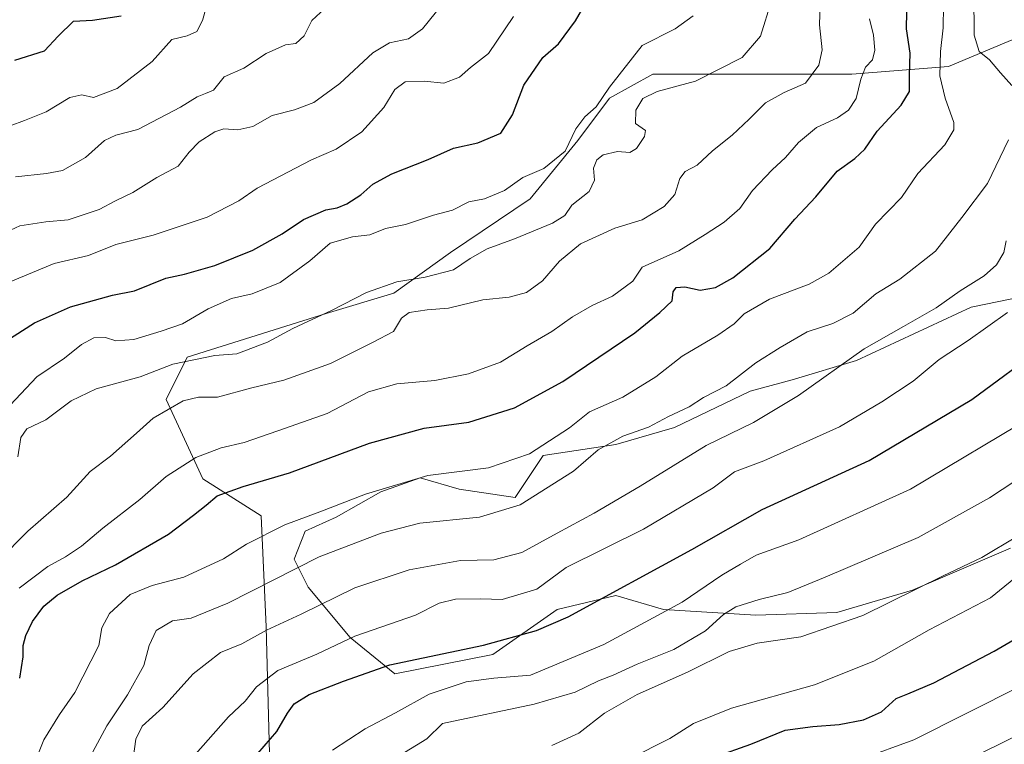
# Model space of a CAD drawing. Units: metres. Extents: x 637779 to 641228, y 4748320 to 4750702.
# Drawn here: x 638895 to 639133, y 4750094 to 4750269 of the extents above; entities that cross this region are included whole.
import ezdxf

# ---------------------------------------------------------------- set-up
doc = ezdxf.new("R2010")
doc.units = ezdxf.units.M
doc.header["$MEASUREMENT"] = 0
for name, color, linetype, lineweight in [('Arbolado forestal CxS', 92, 'Continuous', 0), ('Curva de nivel maestra', 30, 'Continuous', 30), ('Curva de nivel normal', 30, 'Continuous', 0), ('Matorral CxS', 135, 'Continuous', 0)]:
    doc.layers.add(name, color=color, linetype=linetype, lineweight=lineweight)

# ---------------------------------------------------------------- blocks, each defined once
blk = doc.blocks.new('*U12')
at = {"layer": 'Matorral CxS', "color": 135, "linetype": 'Continuous', "lineweight": 0}
blk.add_polyline3d([(639139.3695, 4750265.9801, 739.5503), (639119.8909, 4750257.8487, 728.9553), (639096.4395, 4750255.9623, 717.0554), (639048.1691, 4750255.9663, 705.9555), (639037.6559, 4750250.1405, 704.4676), (639029.9755, 4750239.8941, 703.9012), (639018.4541, 4750225.8057, 705.4141), (638999.1115, 4750212.7661, 706.9534), (638985.3951, 4750202.8797, 709.3402), (638969.0077, 4750198.0051, 708.5894), (638935.2501, 4750187.3811, 707.5004), (638930.1297, 4750177.1343, 712.221), (638939.0893, 4750157.9203, 720.7567), (638953.1703, 4750148.9541, 726.5822), (638954.4495, 4750122.0565, 737.9899), (638955.4955, 4750082.0721, 752.7045)], dxfattribs=at)
blk = doc.blocks.new('*U17')
at = {"layer": 'Arbolado forestal CxS', "color": 92, "linetype": 'Continuous', "lineweight": 0}
for points in [[(638955.4955, 4750082.0721, 752.7045), (638954.4495, 4750122.0565, 737.9899), (638953.1703, 4750148.9541, 726.5822), (638939.0893, 4750157.9203, 720.7567), (638930.1297, 4750177.1343, 712.221), (638935.2501, 4750187.3811, 707.5004), (638969.0077, 4750198.0051, 708.5894), (638985.3951, 4750202.8797, 709.3402), (638999.1115, 4750212.7661, 706.9534), (639018.4541, 4750225.8057, 705.4141), (639029.9755, 4750239.8941, 703.9012), (639037.6559, 4750250.1405, 704.4676), (639048.1691, 4750255.9663, 705.9555), (639096.4395, 4750255.9623, 717.0554), (639119.8909, 4750257.8487, 728.9553), (639139.3695, 4750265.9801, 739.5503)], [(639145.1059, 4750203.5757, 745.037), (639125.4255, 4750199.5043, 740.8403), (639097.6009, 4750186.6121, 739.4759), (639081.9925, 4750181.8617, 737.9006), (639071.8123, 4750179.1479, 735.2706), (639053.4889, 4750170.3255, 734.6955), (639039.2375, 4750166.2549, 733.1778), (639021.5935, 4750163.5405, 729.5001), (639014.8069, 4750153.3617, 732.4083), (639001.2339, 4750155.3979, 731.3217), (638991.7329, 4750158.1121, 729.0716), (638982.2317, 4750154.7193, 729.481), (638971.3733, 4750148.6117, 729.9545), (638963.9093, 4750145.2189, 729.9828), (638961.1941, 4750138.4331, 732.4951), (638964.5869, 4750131.6471, 736.3477), (638974.7667, 4750119.4309, 743.888), (638985.6245, 4750110.6089, 750.3469), (639009.3769, 4750115.3593, 750.051), (639024.9855, 4750126.2169, 746.6662), (639039.2365, 4750129.6093, 749.1711), (639050.7737, 4750126.2161, 754.1498), (639073.1689, 4750124.8577, 760.4893), (639092.8491, 4750125.5361, 762.8732), (639111.1727, 4750130.9647, 763.8524), (639134.9249, 4750141.1429, 764.9716)]]:
    blk.add_polyline3d(points, dxfattribs=at)

msp = doc.modelspace()

# ---------------------------------------------------------------- linework, layer by layer
at = {"layer": 'Arbolado forestal CxS', "color": 92, "linetype": 'Continuous', "lineweight": 0}
for points in [[(639139.3695, 4750265.9801, 739.5503), (639119.8909, 4750257.8487, 728.9553), (639096.4395, 4750255.9623, 717.0554), (639048.1691, 4750255.9663, 705.9555), (639037.6559, 4750250.1405, 704.4676), (639029.9755, 4750239.8941, 703.9012), (639018.4541, 4750225.8057, 705.4141), (638999.1115, 4750212.7661, 706.9534), (638985.3951, 4750202.8797, 709.3402), (638969.0077, 4750198.0051, 708.5894), (638935.2501, 4750187.3811, 707.5004), (638930.1297, 4750177.1343, 712.221), (638939.0893, 4750157.9203, 720.7567), (638953.1703, 4750148.9541, 726.5822), (638954.4495, 4750122.0565, 737.9899), (638955.4955, 4750082.0721, 752.7045)], [(639134.9249, 4750141.1429, 764.9716), (639111.1727, 4750130.9647, 763.8524), (639092.8491, 4750125.5361, 762.8732), (639073.1689, 4750124.8577, 760.4893), (639050.7737, 4750126.2161, 754.1498), (639039.2365, 4750129.6093, 749.1711), (639024.9855, 4750126.2169, 746.6662), (639009.3769, 4750115.3593, 750.051), (638985.6245, 4750110.6089, 750.3469), (638974.7667, 4750119.4309, 743.888), (638964.5869, 4750131.6471, 736.3477), (638961.1941, 4750138.4331, 732.4951), (638963.9093, 4750145.2189, 729.9828), (638971.3733, 4750148.6117, 729.9545), (638982.2317, 4750154.7193, 729.481), (638991.7329, 4750158.1121, 729.0716), (639001.2339, 4750155.3979, 731.3217), (639014.8069, 4750153.3617, 732.4083), (639021.5935, 4750163.5405, 729.5001), (639039.2375, 4750166.2549, 733.1778), (639053.4889, 4750170.3255, 734.6955), (639071.8123, 4750179.1479, 735.2706), (639081.9925, 4750181.8617, 737.9006), (639097.6009, 4750186.6121, 739.4759), (639125.4255, 4750199.5043, 740.8403), (639145.1059, 4750203.5757, 745.037)], [(639145.1059, 4750203.5757, 745.037), (639125.4255, 4750199.5043, 740.8403), (639097.6009, 4750186.6121, 739.4759), (639081.9925, 4750181.8617, 737.9006), (639071.8123, 4750179.1479, 735.2706), (639053.4889, 4750170.3255, 734.6955), (639039.2375, 4750166.2549, 733.1778), (639021.5935, 4750163.5405, 729.5001), (639014.8069, 4750153.3617, 732.4083), (639001.2339, 4750155.3979, 731.3217), (638991.7329, 4750158.1121, 729.0716), (638982.2317, 4750154.7193, 729.481), (638971.3733, 4750148.6117, 729.9545), (638963.9093, 4750145.2189, 729.9828), (638961.1941, 4750138.4331, 732.4951), (638964.5869, 4750131.6471, 736.3477), (638974.7667, 4750119.4309, 743.888), (638985.6245, 4750110.6089, 750.3469)], [(639145.1059, 4750203.5757, 745.037), (639125.4255, 4750199.5043, 740.8403), (639097.6009, 4750186.6121, 739.4759), (639081.9925, 4750181.8617, 737.9006), (639071.8123, 4750179.1479, 735.2706), (639053.4889, 4750170.3255, 734.6955), (639039.2375, 4750166.2549, 733.1778), (639021.5935, 4750163.5405, 729.5001), (639014.8069, 4750153.3617, 732.4083), (639001.2339, 4750155.3979, 731.3217), (638991.7329, 4750158.1121, 729.0716), (638982.2317, 4750154.7193, 729.481), (638971.3733, 4750148.6117, 729.9545), (638963.9093, 4750145.2189, 729.9828), (638961.1941, 4750138.4331, 732.4951), (638964.5869, 4750131.6471, 736.3477), (638974.7667, 4750119.4309, 743.888), (638985.6245, 4750110.6089, 750.3469)], [(638985.6245, 4750110.6089, 750.3469), (639009.3769, 4750115.3593, 750.051), (639024.9855, 4750126.2169, 746.6662), (639039.2365, 4750129.6093, 749.1711), (639050.7737, 4750126.2161, 754.1498), (639073.1689, 4750124.8577, 760.4893), (639092.8491, 4750125.5361, 762.8732), (639111.1727, 4750130.9647, 763.8524), (639134.9249, 4750141.1429, 764.9716)], [(638985.6245, 4750110.6089, 750.3469), (639009.3769, 4750115.3593, 750.051), (639024.9855, 4750126.2169, 746.6662), (639039.2365, 4750129.6093, 749.1711), (639050.7737, 4750126.2161, 754.1498), (639073.1689, 4750124.8577, 760.4893), (639092.8491, 4750125.5361, 762.8732), (639111.1727, 4750130.9647, 763.8524), (639134.9249, 4750141.1429, 764.9716)]]:
    msp.add_polyline3d(points, dxfattribs=at)
at = {"layer": 'Curva de nivel maestra', "color": 30, "linetype": 'Continuous', "lineweight": 30, "flags": 128}
for points, elevation in [([(638891.29, 4750191.2601), (638898.23, 4750195.7301), (638906.97, 4750199.6101), (638917.13, 4750202.4401), (638922.46, 4750203.4601), (638930.08, 4750206.5801), (638934.59, 4750207.5501), (638941.98, 4750209.6201), (638951.17, 4750213.3301), (638958.31, 4750217.3201), (638963.49, 4750220.7701), (638968.9, 4750223.1101), (638971.65, 4750223.5901), (638973.98, 4750224.5301), (638977.39, 4750226.7201), (638980.27, 4750229.3201), (638984.9, 4750231.8401), (638993.69, 4750235.2801), (638999.83, 4750238.0601), (639005.73, 4750239.3301), (639011.36, 4750241.6901), (639014.14, 4750246.0901), (639016.94, 4750253.3101), (639021.5, 4750259.9901), (639025.34, 4750263.3101), (639029.44, 4750268.8901), (639031.83, 4750272.9601)], 700), ([(638893.45, 4750259.3701), (638900.68, 4750261.6601), (638903.98, 4750265.2001), (638907.65, 4750268.8101), (638912.32, 4750269.0501), (638919.24, 4750270.0801)], 675), ([(638894.63, 4750109.5801), (638895.46, 4750114.7501), (638895.49, 4750117.4801), (638896.14, 4750119.9701), (638897.74, 4750123.3401), (638900.51, 4750127.0501), (638903.74, 4750129.7501), (638909.78, 4750133.1601), (638917.84, 4750137.0301), (638930.72, 4750144.4901), (638936.79, 4750149.0901), (638939.83, 4750151.4901), (638942.51, 4750153.8101), (638948.81, 4750156.0901), (638960.11, 4750159.3801), (638979.52, 4750166.5901), (638992.74, 4750170.2201), (639003.56, 4750171.6601), (639014.68, 4750175.1101), (639026.35, 4750181.5101), (639043.81, 4750193.2601), (639049.93, 4750198.2301), (639052.86, 4750201.0201), (639053.16, 4750203.2001), (639053.86, 4750204.2801), (639055.98, 4750204.4601), (639059.65, 4750203.6401), (639063.39, 4750204.2801), (639067.61, 4750206.6301), (639076.56, 4750213.7101), (639082.64, 4750220.8601), (639087.71, 4750226.2401), (639092.91, 4750232.5001), (639097.2, 4750235.5701), (639099.59, 4750237.8101), (639102.62, 4750242.1601), (639108.43, 4750248.4401), (639110.42, 4750251.7501), (639110.42, 4750255.6601), (639110.64, 4750261.0501), (639109.72, 4750266.9901), (639109.83, 4750271.0901)], 725), ([(638941.65, 4750078.9201), (638957.02, 4750096.6701), (638959.58, 4750101.0901), (638961.19, 4750103.4101), (638964.88, 4750105.6001), (638973.18, 4750108.8401), (638984.42, 4750112.8201), (639007.13, 4750117.5701), (639019.97, 4750121.1301), (639027.67, 4750124.4901), (639057.69, 4750140.7501), (639074.76, 4750150.4901), (639100.7, 4750162.3501), (639125.61, 4750177.1501), (639143.13, 4750190.0901)], 750), ([(639063.32, 4750090.5101), (639071.98, 4750093.5901), (639080.32, 4750096.9801), (639087.01, 4750097.8701), (639093.41, 4750098.3501), (639099.32, 4750099.4601), (639103.63, 4750101.4601), (639107.26, 4750104.7101), (639110.07, 4750105.7801), (639116.34, 4750108.4801), (639130.98, 4750116.1801), (639137.8, 4750120.1101)], 775)]:
    msp.add_lwpolyline(points, dxfattribs=dict(at, elevation=elevation))
at = {"layer": 'Curva de nivel normal', "color": 30, "linetype": 'Continuous', "lineweight": 0, "flags": 128}
for points, elevation in [([(639136.96, 4750359.21), (639129.93, 4750347.42), (639125.55, 4750335.75), (639122.78, 4750326.09), (639119.83, 4750319.91), (639119.25, 4750314.74), (639121.7, 4750305.14), (639124.08, 4750299.48), (639125.62, 4750293.88), (639126.32, 4750285.78), (639125.83, 4750280.25), (639126.08, 4750275.42), (639126.17, 4750265.42), (639127.32, 4750261.48), (639129.9, 4750259.45), (639132.53, 4750256.34), (639135.32, 4750253.25)], 735), ([(638889.42, 4750138.07), (638896.57, 4750145.19), (638906.05, 4750153.5), (638911.7, 4750159.72), (638916.67, 4750163.42), (638922.98, 4750168.99), (638926.98, 4750172.65), (638934.32, 4750176.85), (638937.98, 4750177.74), (638942.65, 4750177.69), (638950.98, 4750179.99), (638958.74, 4750181.84), (638970.02, 4750185.82), (638980.41, 4750191.02), (638985.27, 4750193.58), (638987.25, 4750196.82), (638989.12, 4750198.21), (638993.44, 4750198.86), (638998.65, 4750199.26), (639006.98, 4750201.32), (639013.32, 4750201.94), (639017.59, 4750203.06), (639021.42, 4750205.9), (639025.59, 4750210.66), (639030.65, 4750214.87), (639038.98, 4750218.63), (639045.65, 4750220.68), (639050.98, 4750223.92), (639053.5, 4750226.85), (639054.72, 4750230.73), (639056.05, 4750232.37), (639058.96, 4750233.91), (639062.67, 4750237.38), (639067.44, 4750241.16), (639071.61, 4750245.04), (639075.52, 4750249.04), (639080.07, 4750251.5), (639085.22, 4750253.79), (639088.46, 4750258.18), (639089.26, 4750261.91), (639088.64, 4750267.93), (639088.89, 4750275.54)], 715), ([(638939.89, 4750272.13), (638938.95, 4750268.98), (638937.56, 4750266.36), (638935.27, 4750265.26), (638931.5, 4750264.35), (638926.78, 4750259.09), (638918.28, 4750252.49), (638912.54, 4750250.33), (638909.72, 4750251.01), (638906.76, 4750250.29), (638901.08, 4750246.84), (638895.76, 4750244.79), (638885.3, 4750240.86)], 680), ([(638888.32, 4750216.31), (638894.64, 4750219.26), (638900.98, 4750220.19), (638906.38, 4750220.67), (638913.89, 4750223.19), (638917.91, 4750225.31), (638922.06, 4750227.3), (638927.9, 4750230.95), (638933.07, 4750233.67), (638935.73, 4750237.06), (638938.14, 4750239.59), (638941.99, 4750242.01), (638944.15, 4750242.72), (638947.54, 4750242.49), (638951.22, 4750243.3), (638955.88, 4750245.93), (638961.32, 4750247.37), (638965.98, 4750249.1), (638972.32, 4750253.72), (638980.32, 4750261.18), (638984.32, 4750263.58), (638988.98, 4750264.56), (638992.34, 4750266.95), (638997.11, 4750272.84)], 690), ([(638893.65, 4750231.09), (638901.11, 4750231.88), (638905.02, 4750232.64), (638910.56, 4750235.75), (638915.17, 4750239.88), (638917.94, 4750241.22), (638923.3, 4750242.58), (638933.65, 4750247.97), (638937.66, 4750250.5), (638939.69, 4750251.3), (638941.66, 4750252.07), (638944.21, 4750255.31), (638949.04, 4750257.42), (638954.44, 4750261), (638959.12, 4750263.1), (638961.65, 4750263.45), (638963.62, 4750265.3), (638965.53, 4750269.02), (638969.72, 4750272.87)], 685), ([(638894.16, 4750163.28), (638894.93, 4750167.94), (638896.34, 4750170.03), (638900.98, 4750172.19), (638907.09, 4750176.78), (638913.15, 4750179.7), (638923.86, 4750182.66), (638931.74, 4750185.66), (638941.97, 4750187.76), (638947.3, 4750188.18), (638954.78, 4750191.02), (638960.88, 4750194.31), (638970.45, 4750198.78), (638978.76, 4750203.08), (638986.08, 4750205.66), (638993, 4750206.77), (638999.83, 4750208.58), (639003.88, 4750211.31), (639008, 4750213.68), (639014.65, 4750216.06), (639023.86, 4750219.84), (639026.82, 4750221.7), (639028.53, 4750224.2), (639032.76, 4750227.56), (639034.05, 4750230.26), (639033.78, 4750233.2), (639034.59, 4750235.24), (639036.18, 4750236.41), (639039.66, 4750237.26), (639042.64, 4750237.03), (639044.23, 4750237.98), (639046.16, 4750240.91), (639046.44, 4750242.36), (639043.96, 4750244.06), (639044.12, 4750247.23), (639045.74, 4750250.05), (639049.23, 4750251.77), (639058.52, 4750254.28), (639069.86, 4750260), (639074.31, 4750265.23), (639076.95, 4750273.75)], 710), ([(638899.21, 4750091.42), (638900.47, 4750094.65), (638904.32, 4750100.82), (638908.04, 4750106.09), (638913.86, 4750117.54), (638914.56, 4750121.77), (638916.43, 4750125.29), (638921.44, 4750129.91), (638926.8, 4750132.08), (638934.44, 4750134.06), (638944.07, 4750138.54), (638949.68, 4750142.04), (638958.97, 4750146.75), (638967.45, 4750149.87), (638978.52, 4750154.22), (638993.65, 4750158.69), (639008.32, 4750160.56), (639018.32, 4750163.93), (639027.98, 4750170.3), (639032.88, 4750174.11), (639040.89, 4750177.74), (639048.96, 4750182.62), (639055.29, 4750187.64), (639063.98, 4750192.75), (639067.92, 4750195.46), (639070.35, 4750197.89), (639076.48, 4750201.46), (639086.15, 4750205.09), (639090.9, 4750207.75), (639098.29, 4750214.09), (639102.22, 4750219.6), (639108.53, 4750226.13), (639112.49, 4750231.93), (639119.05, 4750238.84), (639121.2, 4750242.5), (639121.25, 4750244.26), (639119.08, 4750250.18), (639117.84, 4750255.61), (639117.94, 4750261.51), (639118.62, 4750267.23), (639118.67, 4750272.57)], 730), ([(638889.66, 4750173.05), (638898.78, 4750182.66), (638905.49, 4750187.14), (638909.6, 4750190.49), (638912.61, 4750192.1), (638915.47, 4750192.16), (638917.98, 4750191.38), (638922.32, 4750191.7), (638928.98, 4750193.71), (638934.13, 4750195.46), (638940.32, 4750199.08), (638945.98, 4750201.6), (638951.04, 4750202.72), (638957.81, 4750205.51), (638964.98, 4750210.78), (638969.98, 4750215.06), (638975.32, 4750216.53), (638979.57, 4750217.06), (638983.34, 4750218.59), (638988.24, 4750219.56), (638994.98, 4750221.8), (638999.65, 4750223.04), (639003.54, 4750225.05), (639007.34, 4750225.78), (639012.26, 4750227.75), (639016.66, 4750230.94), (639021.78, 4750233.11), (639026.95, 4750237.34), (639029.53, 4750242.75), (639031.73, 4750245.68), (639034.42, 4750248.1), (639037.69, 4750252.82), (639045.58, 4750262.9), (639053.65, 4750266.98), (639057.98, 4750270.11)], 705), ([(638892.46, 4750205.71), (638902.98, 4750210.08), (638911.32, 4750212.04), (638917.98, 4750214.69), (638926.98, 4750216.95), (638940.1, 4750221.35), (638947.78, 4750225.26), (638952.25, 4750228.33), (638965.4, 4750235.21), (638971.42, 4750237.8), (638977.59, 4750241.97), (638982.98, 4750247.9), (638985.65, 4750252.24), (638988.17, 4750254.12), (638992.73, 4750254.31), (638997.5, 4750253.82), (639001.32, 4750255.28), (639003.99, 4750257.6), (639008.34, 4750261.03), (639014.44, 4750269.95)], 695), ([(638894.52, 4750131.42), (638901.46, 4750136.65), (638905.72, 4750139), (638909.63, 4750141.6), (638914.76, 4750145.98), (638923.78, 4750152.9), (638930.19, 4750158.48), (638937.32, 4750163.08), (638943.47, 4750165.42), (638949.05, 4750166.74), (638957.28, 4750169.56), (638969.19, 4750173.78), (638979.26, 4750179.01), (638986.13, 4750180.9), (638995.34, 4750181.78), (639003.51, 4750183.35), (639011.27, 4750186.16), (639017.72, 4750190.12), (639023.73, 4750193.58), (639028.68, 4750197.21), (639033.45, 4750199.92), (639038.39, 4750202.14), (639043.36, 4750205.82), (639045.65, 4750209.24), (639054.54, 4750213.14), (639060.89, 4750217.11), (639065.54, 4750220.13), (639069.34, 4750223.42), (639072.41, 4750227.75), (639077.13, 4750232.83), (639080.42, 4750235.77), (639083.57, 4750239.42), (639087.93, 4750243.08), (639092.98, 4750245.37), (639095.67, 4750247.29), (639097.56, 4750250.06), (639098.62, 4750254.81), (639099.82, 4750257.65), (639101.45, 4750259.48), (639102.03, 4750261.81), (639101.76, 4750265.46), (639100.75, 4750269.38)], 720), ([(639134.44, 4750240.09), (639129.41, 4750229.52), (639123.13, 4750221.22), (639116.78, 4750213.07), (639108.15, 4750206.33), (639102.29, 4750202.75), (639096.76, 4750198.09), (639091.86, 4750195.54), (639085.61, 4750193.56), (639079.1, 4750189.77), (639073.18, 4750186.02), (639066.03, 4750180.42), (639060.5, 4750177.61), (639057.03, 4750175.37), (639051.98, 4750172.99), (639047.16, 4750170.42), (639040.89, 4750168.25), (639034.94, 4750164.93), (639028.99, 4750159.79), (639016.04, 4750151.58), (639006.16, 4750148.6), (638991.65, 4750147.18), (638982.32, 4750144.73), (638967.24, 4750139.01), (638945.12, 4750127.75), (638936.25, 4750124.17), (638931.67, 4750123.46), (638927.76, 4750121.19), (638926, 4750117.5), (638924.76, 4750112.67), (638920.76, 4750105.57), (638915.76, 4750098.04), (638910.12, 4750087.55)], 735), ([(639133.9, 4750215.62), (639133.3, 4750212.76), (639131.6, 4750209.74), (639128.55, 4750207.1), (639122.74, 4750203.44), (639116.95, 4750199.36), (639109.02, 4750194.82), (639099.49, 4750189.43), (639083.52, 4750178.08), (639072.61, 4750171.58), (639061.14, 4750166.01), (639045.14, 4750156.1), (639033.98, 4750149.62), (639024.98, 4750144.77), (639016.44, 4750140.05), (639009.65, 4750138.26), (639001.58, 4750138.1), (638989.11, 4750135.85), (638975.91, 4750131.52), (638962.9, 4750125.1), (638954.51, 4750121.22), (638948.49, 4750117.94), (638943.3, 4750115.84), (638936.73, 4750110.61), (638929.37, 4750102.47), (638924.38, 4750097.95), (638922.83, 4750094.8), (638922.14, 4750090.09)], 740), ([(639134.19, 4750198.26), (639124.67, 4750191.43), (639117.65, 4750186.84), (639111.32, 4750181.54), (639103.78, 4750176.57), (639093.5, 4750170.48), (639075.11, 4750162.24), (639067.98, 4750159.61), (639062.81, 4750155.71), (639045.97, 4750145.73), (639027.15, 4750136.38), (639020.08, 4750131.16), (639011.62, 4750128.63), (639006.46, 4750128.8), (639000.35, 4750128.74), (638996.37, 4750127.74), (638990.64, 4750124.86), (638975.96, 4750119.75), (638966.72, 4750115.42), (638957.24, 4750111.42), (638952.05, 4750107.52), (638949.32, 4750104.03), (638945.32, 4750100.26), (638932.36, 4750085.59)], 745), ([(638970.53, 4750092.16), (638978.4, 4750097.33), (638985.75, 4750101.17), (638993.96, 4750105.76), (639002.89, 4750108.74), (639009.63, 4750109.6), (639018.57, 4750110.34), (639036.32, 4750117.72), (639055.32, 4750128.02), (639064.98, 4750134.54), (639069.46, 4750137.24), (639073.27, 4750139.38), (639083.58, 4750143.12), (639110.68, 4750155.39), (639141.32, 4750173.64)], 755), ([(638986.95, 4750090.95), (638993.42, 4750094.89), (638997.22, 4750098.62), (639019.45, 4750103.31), (639029.38, 4750106.19), (639035.06, 4750108.97), (639038.62, 4750110.33), (639044.39, 4750113.01), (639053.32, 4750116.52), (639060.98, 4750121.1), (639065.32, 4750125.03), (639068.32, 4750126.87), (639073.98, 4750128.63), (639080.98, 4750130.32), (639089.98, 4750134.04), (639112.59, 4750143.66), (639129.89, 4750153.27), (639150.88, 4750167.11)], 760), ([(639023.72, 4750093.32), (639030.24, 4750096.27), (639036.52, 4750101.11), (639044.4, 4750105.68), (639056.61, 4750111.02), (639066.7, 4750116.05), (639073.48, 4750118.08), (639084.07, 4750119.58), (639099.18, 4750124.79), (639118.62, 4750134.36), (639127.98, 4750138.86), (639136.65, 4750144.02)], 765), ([(639042.58, 4750090.05), (639052.29, 4750094.94), (639058.04, 4750098.6), (639067.26, 4750102.35), (639087.38, 4750107.98), (639101.79, 4750113.74), (639115.22, 4750121.28), (639130.12, 4750129.04), (639140.53, 4750137.56)], 770), ([(639098.63, 4750089.96), (639111.53, 4750094.64), (639137.51, 4750107.78)], 780), ([(639123.76, 4750089.41), (639137.32, 4750096.1)], 785)]:
    msp.add_lwpolyline(points, dxfattribs=dict(at, elevation=elevation))
at = {"layer": 'Matorral CxS', "color": 135, "linetype": 'Continuous', "lineweight": 0}
msp.add_polyline3d([(639139.3695, 4750265.9801, 739.5503), (639119.8909, 4750257.8487, 728.9553), (639096.4395, 4750255.9623, 717.0554), (639048.1691, 4750255.9663, 705.9555), (639037.6559, 4750250.1405, 704.4676), (639029.9755, 4750239.8941, 703.9012), (639018.4541, 4750225.8057, 705.4141), (638999.1115, 4750212.7661, 706.9534), (638985.3951, 4750202.8797, 709.3402), (638969.0077, 4750198.0051, 708.5894), (638935.2501, 4750187.3811, 707.5004), (638930.1297, 4750177.1343, 712.221), (638939.0893, 4750157.9203, 720.7567), (638953.1703, 4750148.9541, 726.5822), (638954.4495, 4750122.0565, 737.9899), (638955.4955, 4750082.0721, 752.7045)], dxfattribs=at)

# ---------------------------------------------------------------- block references
at = {"layer": 'Arbolado forestal CxS', "color": 92, "linetype": 'Continuous', "lineweight": 0}
msp.add_blockref('*U17', (0, 0), dxfattribs=at)
at = {"layer": 'Matorral CxS', "color": 135, "linetype": 'Continuous', "lineweight": 0}
msp.add_blockref('*U12', (0, 0), dxfattribs=at)

doc.saveas('drawing.dxf')
